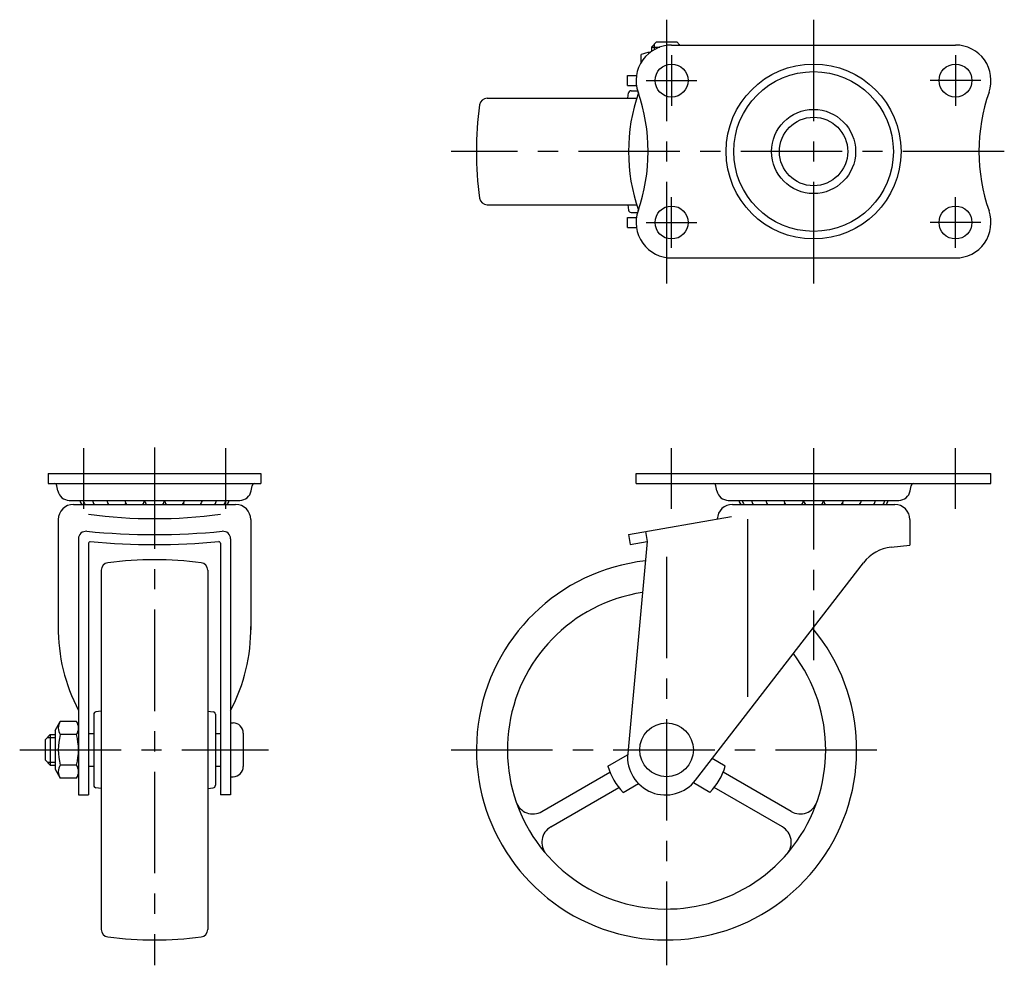
# Model space of a CAD drawing. Extents: x 10 to 448, y 10 to 314.
# Drawn here: x 23 to 217, y 127 to 314 of the extents above; entities that cross this region are included whole.
import ezdxf

# ---------------------------------------------------------------- set-up
doc = ezdxf.new("R2010")
doc.units = 0
doc.header["$LTSCALE"] = 20
doc.header["$MEASUREMENT"] = 0
doc.linetypes.add('CENTER', pattern=[2, 1.25, -0.25, 0.25, -0.25])
for name, color, linetype in [('1', 7, 'CONTINUOUS'), ('2', 4, 'CONTINUOUS'), ('4', 1, 'CENTER')]:
    doc.layers.add(name, color=color, linetype=linetype)

msp = doc.modelspace()

# ---------------------------------------------------------------- linework, layer by layer
at = {"layer": '1', "linetype": 'Continuous'}
for p, q in [((148.852946, 309.388292), (147.852946, 308.388292)), ((148.852946, 309.388292), (152.852946, 309.388292)), ((152.852946, 309.388292), (153.461528, 308.779711)), ((145.852946, 305.385254), (145.852946, 306.897963)), ((147.852946, 308.388292), (147.852946, 307.524265)), ((147.852946, 308.388292), (149.545016, 308.388292)), ((151.852946, 308.779711), (207.852946, 308.779711)), ((143.152946, 302.779711), (144.924744, 302.779711)), ((143.152946, 300.779711), (143.152946, 302.779711)), ((143.152946, 300.779711), (144.924742, 300.779711)), ((143.242253, 298.279719), (143.355825, 299.333307)), ((143.852946, 299.779711), (145.14474, 299.779711)), ((115.446757, 298.279711), (144.939756, 298.279711)), ((115.446757, 277.279711), (144.939756, 277.279711)), ((143.242253, 277.279703), (143.355823, 276.226122)), ((143.152946, 274.779711), (144.924747, 274.779711)), ((143.152946, 272.779711), (143.152946, 274.779711)), ((143.852946, 275.779711), (145.144746, 275.779711)), ((143.152946, 272.779711), (144.924747, 272.779711)), ((151.85295, 266.779711), (207.852946, 266.779711)), ((28.852946, 224.279711), (70.852946, 224.279711)), ((28.852946, 224.279711), (28.852946, 222.279711)), ((70.852946, 224.279711), (70.852946, 222.279711)), ((144.852946, 222.279718), (144.852946, 224.279718)), ((144.852946, 224.279711), (214.852946, 224.279711)), ((214.852946, 222.279703), (214.852946, 224.279711)), ((28.852946, 222.279711), (70.852946, 222.279711)), ((30.795486, 220.840016), (30.593846, 221.87531)), ((68.91054, 220.839993), (69.112185, 221.875287)), ((144.852946, 222.279711), (214.852946, 222.279711)), ((160.79537, 220.840004), (160.593727, 221.875298)), ((198.910498, 220.839996), (199.112143, 221.87529)), ((33.052946, 218.979708), (66.65295, 218.979708)), ((33.852946, 218.17971), (65.852946, 218.17971)), ((163.052943, 218.979708), (196.65295, 218.979708)), ((163.852946, 218.17971), (195.852946, 218.17971)), ((143.352946, 212.22346), (163.665803, 215.805165)), ((30.852946, 215.17971), (30.852946, 193.444543)), ((68.852946, 215.17971), (68.852946, 193.444232)), ((166.852946, 215.279736), (166.852946, 180.212679)), ((198.852946, 215.17971), (198.852946, 210.147307)), ((143.352947, 212.223458), (143.700244, 210.253841)), ((146.674247, 212.809095), (147.021543, 210.83948)), ((34.852946, 211.379646), (34.852946, 160.879709)), ((36.852946, 210.539476), (36.852946, 160.879709)), ((62.852946, 210.539476), (62.852946, 160.879709)), ((64.852946, 211.379646), (64.852946, 160.879709)), ((147.021541, 210.839493), (143.184387, 169.065737)), ((143.700238, 210.253844), (147.021542, 210.83948)), ((195.176078, 209.75012), (198.852946, 210.147307)), ((156.589461, 163.796286), (189.705554, 206.688705)), ((39.352946, 205.1859), (39.352946, 134.373522)), ((60.352946, 205.1859), (60.352946, 134.373522)), ((37.852946, 176.779711), (37.852946, 162.779711)), ((39.352938, 177.390405), (38.299357, 177.276834)), ((60.352954, 177.390404), (61.406542, 177.276832)), ((61.852946, 176.779711), (61.852946, 162.779711)), ((30.252936, 173.579745), (31.252936, 175.379717)), ((34.452946, 175.379709), (31.252946, 175.379709)), ((64.856379, 175.07971), (65.35435, 175.07971)), ((30.252946, 173.579714), (30.252946, 165.979716)), ((36.852946, 173.029711), (37.852946, 173.029711)), ((61.852946, 173.029711), (62.852946, 173.029711)), ((67.354365, 173.077696), (67.347689, 166.477698)), ((28.252946, 171.779711), (29.252946, 172.779711)), ((28.252946, 171.779711), (28.252946, 167.779711)), ((29.252946, 172.779711), (29.252946, 166.779711)), ((29.252946, 172.779711), (30.252946, 172.779711)), ((34.452946, 172.779711), (31.252946, 172.779711)), ((28.252946, 167.779711), (29.252946, 166.779711)), ((139.290641, 166.568314), (143.165024, 168.805191)), ((162.415255, 166.568313), (159.866014, 168.040122)), ((29.252946, 166.779711), (30.252946, 166.779711)), ((30.252936, 165.979628), (31.252936, 164.179705)), ((34.376146, 166.779711), (31.252946, 166.779711)), ((36.852946, 166.529711), (37.852946, 166.529711)), ((61.852946, 166.529711), (62.852946, 166.529711)), ((126.247466, 157.594462), (139.696746, 165.359403)), ((175.45843, 157.594454), (162.009158, 165.359401)), ((34.452946, 164.179713), (31.252946, 164.179713)), ((64.845652, 164.479708), (65.347682, 164.479708)), ((159.415263, 161.37216), (156.137802, 163.264404)), ((39.352938, 162.169017), (38.299357, 162.282588)), ((60.352954, 162.169018), (61.406542, 162.28259)), ((127.997466, 154.563372), (141.446742, 162.328314)), ((142.290641, 161.372161), (145.310605, 163.115737)), ((173.708422, 154.563364), (160.25915, 162.328311)), ((34.852946, 160.879709), (36.852946, 160.879709)), ((64.852946, 160.879709), (62.852946, 160.879709))]:
    msp.add_line(p, q, dxfattribs=at)
for centre, radius in [((151.852946, 301.779711), 3.25), ((179.852946, 287.779711), 17.25), ((207.852946, 301.779711), 3.25), ((179.852946, 287.779711), 15.75), ((179.852946, 287.779711), 8.3), ((179.852946, 287.779711), 6.75), ((151.852946, 273.779703), 3.25), ((207.852946, 273.779711), 3.25), ((150.852946, 169.779711), 5.3)]:
    msp.add_circle(centre, radius, dxfattribs=at)
for centre, radius, start, end in [((151.852946, 301.779703), 7, 89.999982, 199.23301), ((148.352946, 300.775503), 6.613208, 96.455602, 112.211795), ((207.852946, 301.779711), 7, 340.76692, 89.999968), ((178.885863, 287.779711), 35.532917, 161.003928, 198.996085), ((143.852946, 299.279711), 0.5, 90.000055, 173.847628), ((111.725032, 287.779703), 35.499996, 340.76688, 19.241066), ((247.980856, 287.779719), 35.499996, 160.750833, 199.23307), ((115.446757, 296.779711), 1.5, 90, 172.450239), ((183.352946, 287.779711), 70, 172.45026, 187.549759), ((115.446757, 278.779711), 1.5, 187.549779, 270.00002), ((143.852946, 276.279711), 0.5, 186.1525, 270.00002), ((151.85295, 273.779711), 7, 160.76689, 269.99995), ((207.852946, 273.779711), 7, 270, 19.233055), ((30.102946, 221.779711), 0.5, 11.021507, 90.000009), ((69.602946, 221.779711), 0.5, 89.999955, 168.97846), ((160.102946, 221.779711), 0.5, 11.021507, 90.000009), ((199.602946, 221.779711), 0.5, 89.999955, 168.97846), ((33.052946, 221.279711), 2.3, 191.02148, 269.99999), ((66.652949, 221.279711), 2.3, 270.00002, 348.97853), ((163.052943, 221.279711), 2.3, 191.02148, 269.99999), ((196.652949, 221.279711), 2.3, 270.00002, 348.97853), ((33.852946, 215.17971), 3, 90, 180), ((33.038526, 221.779673), 2.8, 270.00002, 271.65221), ((37.102946, 219.324213), 1.9845, 189.99706, 215.2203), ((37.752356, 219.324213), 1.9845, 189.99706, 215.2203), ((39.573956, 219.324213), 1.9845, 189.99706, 215.2203), ((42.391626, 219.324213), 1.9845, 189.99706, 215.2203), ((45.932322, 219.324213), 1.9845, 189.99704, 215.2203), ((42.391626, 219.324213), 1.9845, 324.77968, 333.13678), ((45.932322, 219.324213), 1.9845, 324.77968, 350.00305), ((49.852946, 219.324213), 1.9845, 189.99706, 215.2203), ((49.852946, 219.324213), 1.9845, 324.77968, 350.00299), ((53.77357, 219.324213), 1.9845, 189.99699, 215.2203), ((53.77357, 219.324213), 1.9845, 324.77968, 350.00299), ((57.314265, 219.324213), 1.9845, 206.86325, 215.2203), ((57.314265, 219.324213), 1.9845, 324.77968, 350.00299), ((60.13193, 219.324213), 1.9845, 324.77981, 350.00299), ((61.953532, 219.324213), 1.9845, 324.77975, 350.00299), ((62.602946, 219.324213), 1.9845, 324.77975, 350.00299), ((65.852946, 215.17971), 3, 0, 90), ((163.852946, 215.17971), 3, 90, 177.517007), ((163.038523, 221.779673), 2.8, 270.00002, 271.65221), ((167.102946, 219.324213), 1.9845, 189.99706, 215.22023), ((167.75236, 219.324213), 1.9845, 189.99707, 215.22023), ((169.573962, 219.324213), 1.9845, 189.99706, 215.22023), ((172.391627, 219.324213), 1.9845, 189.99706, 215.22023), ((175.932322, 219.324213), 1.9845, 189.99704, 215.22023), ((172.391627, 219.324213), 1.9845, 324.77975, 333.13678), ((175.932322, 219.324213), 1.9845, 324.77975, 350.00305), ((179.852946, 219.324213), 1.9845, 189.99706, 215.22023), ((179.852946, 219.324213), 1.9845, 324.77975, 350.00299), ((183.77357, 219.324213), 1.9845, 189.99699, 215.22023), ((183.77357, 219.324213), 1.9845, 324.77975, 350.00299), ((187.314265, 219.324213), 1.9845, 206.86325, 215.22023), ((187.314265, 219.324213), 1.9845, 324.77975, 350.00299), ((190.13193, 219.324213), 1.9845, 324.77975, 350.00299), ((191.953532, 219.324213), 1.9845, 324.77975, 350.00299), ((192.602946, 219.324213), 1.9845, 324.77968, 350.00299), ((195.852946, 215.17971), 3, 0, 90), ((49.852946, 315.379709), 100, 262.53039, 277.46959), ((36.352946, 211.379646), 1.5, 84.434443, 179.99996), ((49.852946, 349.921461), 137.69801, 264.43445, 275.56553), ((63.352946, 211.379646), 1.5, 0, 95.565575), ((37.152946, 210.539476), 0.3, 84.719331, 179.99996), ((49.852946, 347.951861), 137.69801, 264.71956, 275.28041), ((62.552943, 210.539476), 0.3, 0, 95.280688), ((196.035266, 201.796391), 8, 96.165362, 142.32923), ((40.852946, 205.1859), 1.5, 97.549779, 180.00002), ((49.852946, 137.279711), 70, 82.45026, 97.549759), ((58.852946, 205.1859), 1.5, 0, 82.450239), ((150.852946, 169.779711), 37.5, 96.399648, 39.702777), ((150.852946, 169.779711), 31.4, 98.70432, 37.196295), ((65.851329, 193.780977), 35, 179.44929, 207.66612), ((33.854566, 193.780977), 35, 332.33384, 0.550677), ((38.352946, 176.779711), 0.5, 96.1525, 180.00002), ((61.352946, 176.779711), 0.5, 0.000055, 83.847628), ((33.165446, 174.079714), 2.312499, 145.79455, 214.20543), ((32.540446, 174.079714), 2.3125, 325.79455, 34.205461), ((65.35435, 173.07971), 2, 359.94208, 89.999982), ((42.302946, 169.779711), 11.449998, 164.81073, 195.18925), ((23.402946, 169.779711), 11.450001, 344.81072, 15.189285), ((150.652946, 168.379709), 7.5, 174.75178, 322.32922), ((33.165446, 165.479716), 2.312499, 145.79455, 214.20543), ((32.540446, 165.479708), 2.3125, 325.79449, 34.20541), ((65.347682, 166.479712), 2, 270.00002, 359.94208), ((150.852946, 169.779711), 12, 195.52252, 224.47754), ((150.852946, 169.779711), 12, 315.52252, 344.47755), ((38.352946, 162.779711), 0.5, 179.99998, 263.8475), ((61.352946, 162.779711), 0.5, 276.15237, 359.99995), ((124.497466, 160.62555), 3.5, 199.15394, 299.99998), ((177.208422, 160.625534), 3.5, 240.00002, 340.84618), ((129.747462, 151.532284), 3.5, 120, 220.84618), ((171.958415, 151.532273), 3.5, 319.15394, 59.999988), ((40.852946, 134.373522), 1.5, 179.99998, 262.45021), ((58.852946, 134.373522), 1.5, 277.54976, 0), ((49.852946, 202.279711), 70, 262.45024, 277.54974)]:
    msp.add_arc(centre, radius, start, end, dxfattribs=at)
at = {"layer": '2', "linetype": 'Continuous'}
for p, q in [((148.394446, 308.929792), (148.394446, 307.865652)), ((153.311446, 308.929792), (153.311446, 308.779711)), ((28.711446, 172.238211), (30.252946, 172.238211)), ((28.711446, 167.321211), (30.252946, 167.321211))]:
    msp.add_line(p, q, dxfattribs=at)
at = {"layer": '4', "linetype": 'CENTER', "ltscale": 0.8}
for p, q in [((150.852946, 313.779711), (150.852946, 261.779711)), ((179.852946, 313.779711), (179.852946, 261.779711)), ((151.852946, 306.779711), (151.852946, 296.779703)), ((207.852946, 306.779711), (207.852946, 296.779711)), ((146.852946, 301.779711), (156.852942, 301.779711)), ((212.852946, 301.779711), (202.852946, 301.779711)), ((217.48086, 287.779711), (108.352946, 287.779711)), ((151.852946, 268.779707), (151.852946, 278.779703)), ((207.852946, 268.779711), (207.852946, 278.779711)), ((146.852946, 273.779707), (156.852946, 273.779707)), ((212.852946, 273.779707), (202.852946, 273.779707)), ((35.852946, 229.279711), (35.852946, 217.279711)), ((49.852946, 229.433043), (49.852946, 127.279711)), ((63.852946, 229.279711), (63.852946, 217.279711)), ((151.852946, 217.279711), (151.852946, 229.279711)), ((179.852946, 229.279711), (179.852946, 187.433039)), ((207.852946, 217.279711), (207.852946, 229.279711)), ((150.852946, 207.831686), (150.852946, 127.279711)), ((23.252946, 169.779711), (72.351032, 169.779711)), ((108.352946, 169.779711), (193.352946, 169.779711))]:
    msp.add_line(p, q, dxfattribs=at)

doc.saveas('drawing.dxf')
